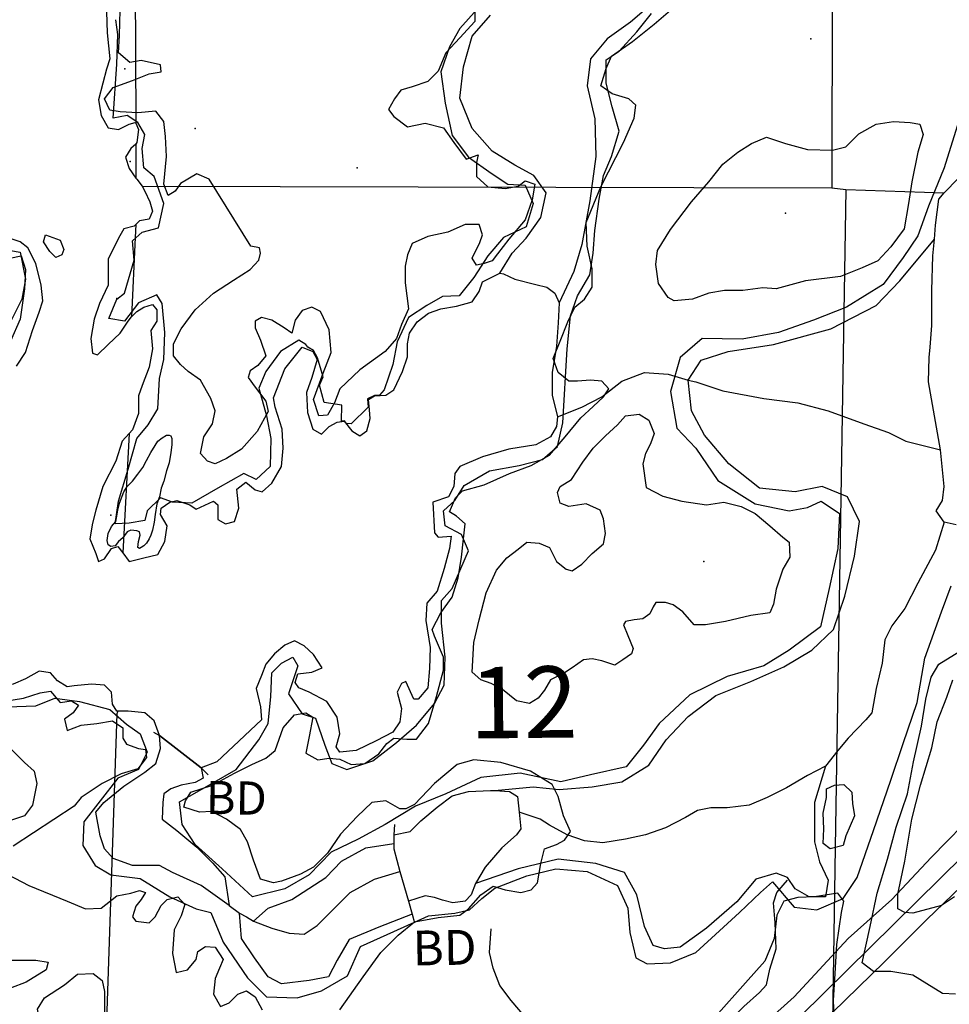
# Model space of a CAD drawing. Extents: x 499862 to 510161, y 5139048 to 5150370.
# Drawn here: x 504188 to 505256, y 5143102 to 5144232 of the extents above; entities that cross this region are included whole.
import ezdxf

# ---------------------------------------------------------------- set-up
doc = ezdxf.new("R2010")
doc.units = 0
for name, color, linetype in [('0TOWNPOINTS', 7, 'CONTINUOUS'), ('1ANNO', 7, 'CONTINUOUS'), ('BDRY_TWP', 7, 'CONTINUOUS'), ('BDRY_TWP_LOT_UNSURVEYED', 7, 'CONTINUOUS'), ('BEAVER_DAM', 7, 'CONTINUOUS'), ('CONTOUR_LAND', 7, 'CONTINUOUS'), ('MARSH', 7, 'CONTINUOUS'), ('RIVER_STREAM_SINGLE_LINE', 7, 'CONTINUOUS'), ('SHORELINE', 7, 'CONTINUOUS'), ('SPOT_HEIGHT', 7, 'CONTINUOUS'), ('TRAIL', 7, 'CONTINUOUS'), ('TRANSMISSION_LINE_CROSS_COUNTRY', 7, 'CONTINUOUS'), ('VIRTUAL_SEGMENT_LOT', 7, 'CONTINUOUS'), ('VIRTUAL_SEGMENT_TOWNSHIP', 7, 'CONTINUOUS'), ('WOODED_AREA', 7, 'CONTINUOUS')]:
    doc.layers.add(name, color=color, linetype=linetype)

msp = doc.modelspace()

# ---------------------------------------------------------------- linework, layer by layer
at = {"layer": '0TOWNPOINTS'}
for p in [(504309.1, 5144175.8), (504315.2, 5144069.3), (504299.7, 5143912.2), (504292.7, 5143663.2)]:
    msp.add_point(p, dxfattribs=at)
at = {"layer": 'BDRY_TWP', "color": 4, "linetype": 'CONTINUOUS'}
for points in [[(504320.7, 5144285.2), (504320.7, 5144272.2), (504321.7, 5144113.2)], [(504321.7, 5144089.2), (504321.7, 5144050.2)], [(504328.7, 5144041.2), (505120.7, 5144039.2)], [(505120.7, 5144039.2), (505136.7, 5144037.2)], [(505136.7, 5144037.2), (505249.7, 5144033.2)], [(504321.7, 5143997.2), (504320.7, 5143982.2), (504316.7, 5143891.2)], [(504313.7, 5143757.2), (504306.7, 5143620.2)], [(504300.7, 5143438.2), (504299.7, 5143435.2), (504267.7, 5142480.2)]]:
    msp.add_lwpolyline(points, dxfattribs=at)
at = {"layer": 'BDRY_TWP_LOT_UNSURVEYED', "color": 2}
for points in [[(505122, 5144740.1), (505120.7, 5144039.2)], [(505136.7, 5144037.2), (505125.9, 5143353.2)], [(505124.8, 5143281.7), (505110.7, 5142380.6)]]:
    msp.add_lwpolyline(points, dxfattribs=at)
at = {"layer": 'BEAVER_DAM', "color": 2, "linetype": 'CONTINUOUS'}
for points in [[(504341.7, 5143414.2), (504348.7, 5143410.2)], [(504341.7, 5143414.2), (504348.7, 5143410.2)], [(504348.7, 5143410.2), (504396.7, 5143373.2)], [(504348.7, 5143410.2), (504396.7, 5143373.2)], [(504396.7, 5143373.2), (504404.7, 5143365.2)], [(504396.7, 5143373.2), (504404.7, 5143365.2)], [(504618.7, 5143308.2), (504617.7, 5143296.2)], [(504618.7, 5143308.2), (504617.7, 5143296.2)], [(504617.7, 5143296.2), (504617.7, 5143286.2)], [(504617.7, 5143296.2), (504617.7, 5143286.2)], [(504617.7, 5143286.2), (504617.7, 5143280.2), (504624.7, 5143254.2)], [(504617.7, 5143286.2), (504617.7, 5143280.2), (504624.7, 5143254.2)], [(504624.7, 5143254.2), (504634.7, 5143220.2)], [(504624.7, 5143254.2), (504634.7, 5143220.2)], [(504634.7, 5143220.2), (504638.7, 5143205.2)], [(504634.7, 5143220.2), (504638.7, 5143205.2)], [(504638.7, 5143205.2), (504641.7, 5143195.2)], [(504638.7, 5143205.2), (504641.7, 5143195.2)]]:
    msp.add_lwpolyline(points, dxfattribs=at)
at = {"layer": 'CONTOUR_LAND', "color": 7, "linetype": 'CONTINUOUS'}
for points in [[(504710.7, 5144252.2), (504710.7, 5144230.2), (504693.7, 5144211.2), (504677.7, 5144194.2), (504668.7, 5144173.2), (504656.7, 5144161.2), (504638.7, 5144155.2), (504625.7, 5144151.2), (504618.7, 5144141.2), (504611.7, 5144129.2), (504617.7, 5144121.2), (504633.7, 5144109.2), (504653.7, 5144113.2), (504674.7, 5144108.2), (504686.7, 5144091.2), (504700.7, 5144072.2), (504714.7, 5144077.2), (504712.7, 5144068.2), (504712.7, 5144052.2), (504725.7, 5144040.2), (504745.7, 5144038.2), (504760.7, 5144041.2), (504768.7, 5144047.2), (504779.7, 5144043.2), (504776.7, 5144025.2), (504768.7, 5144002.2), (504749.7, 5143980.2), (504736.7, 5143963.2), (504730.7, 5143955.2), (504721.7, 5143952.2), (504712.7, 5143950.2), (504707.7, 5143958.2), (504716.7, 5143976.2), (504719.7, 5143985.2), (504715.7, 5143997.2), (504699.7, 5143997.2), (504679.7, 5143988.2), (504656.7, 5143983.2), (504638.7, 5143975.2), (504633.7, 5143962.2), (504630.7, 5143949.2), (504630.7, 5143930.2), (504634.7, 5143900.2), (504626.7, 5143882.2), (504620.7, 5143866.2), (504607.7, 5143851.2), (504578.7, 5143830.2), (504555.7, 5143808.2), (504549.7, 5143792.2), (504541.7, 5143778.2), (504531.7, 5143777.2), (504525.7, 5143796.2), (504536.7, 5143826.2), (504545.7, 5143850.2), (504543.7, 5143876.2), (504533.7, 5143897.2), (504523.7, 5143902.2), (504512.7, 5143898.2), (504504.7, 5143887.2), (504500.7, 5143872.2), (504491.7, 5143878.2), (504477.7, 5143887.2), (504465.7, 5143890.2), (504458.7, 5143886.2), (504458.7, 5143878.2), (504464.7, 5143864.2), (504470.7, 5143846.2), (504461.7, 5143835.2), (504452.7, 5143829.2), (504450.7, 5143821.2), (504458.7, 5143810.2), (504470.7, 5143794.2), (504473.7, 5143782.2), (504460.7, 5143759.2), (504442.7, 5143739.2), (504425.7, 5143728.2), (504412.7, 5143722.2), (504403.7, 5143725.2), (504395.7, 5143734.2), (504399.7, 5143753.2), (504409.7, 5143768.2), (504412.7, 5143783.2), (504407.7, 5143797.2), (504395.7, 5143818.2), (504381.7, 5143828.2), (504372.7, 5143836.2), (504364.7, 5143846.2), (504364.7, 5143860.2), (504373.7, 5143877.2), (504389.7, 5143899.2), (504410.7, 5143918.2), (504433.7, 5143933.2), (504452.7, 5143945.2), (504462.7, 5143956.2), (504464.7, 5143964.2), (504463.7, 5143970.2), (504453.7, 5143972.2), (504405.7, 5144049.2), (504391.7, 5144055.2), (504372.7, 5144044.2), (504366.7, 5144035.2), (504358.7, 5144030.2), (504353.7, 5144043.2), (504356.7, 5144075.2), (504355.7, 5144098.2), (504353.7, 5144115.2), (504344.7, 5144127.2), (504323.7, 5144125.2), (504303.7, 5144126.2), (504291.7, 5144128.2), (504285.7, 5144141.2), (504295.7, 5144154.2), (504317.7, 5144162.2), (504336.7, 5144170.2), (504350.7, 5144172.2), (504349.7, 5144180.2), (504327.7, 5144185.2), (504314.7, 5144183.2), (504301.7, 5144194.2), (504302.7, 5144214.2), (504303.7, 5144243.2)], [(504555.7, 5143095.2), (504582.7, 5143133.2), (504602.7, 5143161.2), (504622.7, 5143181.2), (504641.7, 5143196.2), (504668.7, 5143201.2), (504693.7, 5143204.2), (504703.7, 5143211.2), (504717.7, 5143227.2), (504731.7, 5143237.2), (504745.7, 5143233.2), (504763.7, 5143230.2), (504775.7, 5143233.2), (504782.7, 5143241.2), (504786.7, 5143263.2), (504790.7, 5143280.2), (504804.7, 5143285.2), (504813.7, 5143290.2), (504820.7, 5143300.2), (504812.7, 5143318.2), (504806.7, 5143340.2), (504799.7, 5143354.2), (504774.7, 5143369.2), (504740.7, 5143379.2), (504709.7, 5143382.2), (504690.7, 5143377.2), (504664.7, 5143355.2), (504641.7, 5143331.2), (504631.7, 5143326.2), (504624.7, 5143326.2), (504608.7, 5143335.2), (504592.7, 5143333.2), (504575.7, 5143317.2), (504556.7, 5143297.2), (504541.7, 5143275.2), (504525.7, 5143259.2), (504510.7, 5143251.2), (504488.7, 5143243.2), (504479.7, 5143241.2), (504464.7, 5143245.2), (504456.7, 5143267.2), (504449.7, 5143288.2), (504441.7, 5143302.2), (504425.7, 5143314.2), (504408.7, 5143323.2), (504394.7, 5143322.2), (504376.7, 5143328.2), (504378.7, 5143335.2), (504384.7, 5143345.2), (504409.7, 5143353.2), (504434.7, 5143367.2), (504454.7, 5143377.2), (504470.7, 5143384.2), (504481.7, 5143393.2), (504490.7, 5143419.2), (504503.7, 5143434.2), (504516.7, 5143436.2), (504524.7, 5143431.2), (504520.7, 5143409.2), (504516.7, 5143390.2), (504530.7, 5143382.2), (504543.7, 5143384.2), (504555.7, 5143383.2), (504568.7, 5143377.2), (504584.7, 5143378.2), (504600.7, 5143389.2), (504609.7, 5143401.2), (504617.7, 5143407.2), (504632.7, 5143406.2), (504643.7, 5143406.2), (504657.7, 5143424.2), (504666.7, 5143455.2), (504674.7, 5143485.2), (504674.7, 5143500.2), (504664.7, 5143524.2), (504661.7, 5143532.2), (504671.7, 5143551.2), (504684.7, 5143569.2), (504691.7, 5143591.2), (504695.7, 5143615.2), (504697.7, 5143636.2), (504699.7, 5143653.2), (504689.7, 5143662.2), (504681.7, 5143667.2), (504688.7, 5143683.2), (504696.7, 5143691.2), (504721.7, 5143698.2), (504750.7, 5143711.2), (504775.7, 5143720.2), (504796.7, 5143732.2), (504814.7, 5143753.2), (504832.7, 5143775.2), (504846.7, 5143788.2), (504858.7, 5143799.2), (504864.7, 5143808.2), (504856.7, 5143817.2), (504843.7, 5143818.2), (504828.7, 5143817.2), (504818.7, 5143817.2), (504806.7, 5143827.2), (504800.7, 5143843.2), (504808.7, 5143863.2), (504817.7, 5143885.2), (504825.7, 5143902.2), (504836.7, 5143911.2), (504845.7, 5143925.2), (504845.7, 5143946.2), (504839.7, 5143972.2), (504838.7, 5143999.2), (504855.7, 5144040.2), (504881.7, 5144091.2), (504893.7, 5144119.2), (504895.7, 5144134.2), (504887.7, 5144141.2), (504868.7, 5144147.2), (504855.7, 5144156.2), (504861.7, 5144176.2), (504867.7, 5144190.2), (504891.7, 5144207.2), (504916.7, 5144227.2), (504935.7, 5144243.2)], [(504939.7, 5143909.2), (504932.7, 5143913.2), (504921.7, 5143929.2), (504918.7, 5143951.2), (504920.7, 5143967.2), (504935.7, 5143991.2), (504959.7, 5144023.2), (504979.7, 5144046.2), (504995.7, 5144066.2), (505012.7, 5144080.2), (505028.7, 5144090.2), (505045.7, 5144097.2), (505067.7, 5144090.2), (505092.7, 5144083.2), (505121.7, 5144082.2), (505136.7, 5144086.2), (505151.7, 5144101.2), (505171.7, 5144112.2), (505191.7, 5144115.2), (505210.7, 5144114.2), (505221.7, 5144112.2), (505225.7, 5144100.2), (505219.7, 5144080.2), (505212.7, 5144046.2), (505208.7, 5144021.2), (505203.7, 5143992.2), (505188.7, 5143971.2), (505173.7, 5143955.2), (505155.7, 5143947.2), (505130.7, 5143937.2), (505090.7, 5143932.2), (505056.7, 5143923.2), (505041.7, 5143924.2), (505018.7, 5143921.2), (504997.7, 5143921.2), (504979.7, 5143918.2), (504960.7, 5143911.2), (504939.7, 5143909.2)], [(504177.7, 5143967.2), (504188.7, 5143965.2), (504194.7, 5143934.2), (504190.7, 5143911.2), (504177.7, 5143885.2)], [(504773.7, 5143447.2), (504758.7, 5143450.2), (504742.7, 5143463.2), (504729.7, 5143470.2), (504717.7, 5143474.2), (504707.7, 5143483.2), (504709.7, 5143517.2), (504715.7, 5143543.2), (504723.7, 5143574.2), (504735.7, 5143600.2), (504747.7, 5143614.2), (504760.7, 5143624.2), (504770.7, 5143632.2), (504784.7, 5143631.2), (504796.7, 5143626.2), (504804.7, 5143610.2), (504815.7, 5143601.2), (504822.7, 5143599.2), (504833.7, 5143607.2), (504845.7, 5143619.2), (504858.7, 5143630.2), (504860.7, 5143642.2), (504858.7, 5143659.2), (504854.7, 5143669.2), (504838.7, 5143676.2), (504818.7, 5143673.2), (504808.7, 5143677.2), (504805.7, 5143689.2), (504808.7, 5143696.2), (504821.7, 5143704.2), (504834.7, 5143724.2), (504846.7, 5143740.2), (504860.7, 5143754.2), (504874.7, 5143767.2), (504883.7, 5143777.2), (504899.7, 5143779.2), (504910.7, 5143772.2), (504916.7, 5143757.2), (504912.7, 5143745.2), (504906.7, 5143734.2), (504903.7, 5143722.2), (504907.7, 5143695.2), (504926.7, 5143685.2), (504948.7, 5143679.2), (504976.7, 5143675.2), (504996.7, 5143678.2), (505016.7, 5143673.2), (505032.7, 5143665.2), (505049.7, 5143651.2), (505064.7, 5143638.2), (505071.7, 5143632.2), (505072.7, 5143615.2), (505064.7, 5143601.2), (505056.7, 5143578.2), (505053.7, 5143561.2), (505049.7, 5143551.2), (505027.7, 5143548.2), (504998.7, 5143541.2), (504975.7, 5143537.2), (504962.7, 5143537.2), (504949.7, 5143552.2), (504938.7, 5143560.2), (504929.7, 5143563.2), (504918.7, 5143563.2), (504915.7, 5143558.2), (504911.7, 5143550.2), (504903.7, 5143544.2), (504893.7, 5143543.2), (504883.7, 5143541.2), (504881.7, 5143537.2), (504886.7, 5143525.2), (504892.7, 5143510.2), (504890.7, 5143504.2), (504880.7, 5143497.2), (504871.7, 5143491.2), (504856.7, 5143496.2), (504845.7, 5143498.2), (504835.7, 5143497.2), (504822.7, 5143488.2), (504813.7, 5143482.2), (504797.7, 5143474.2), (504790.7, 5143462.2), (504783.7, 5143453.2), (504773.7, 5143447.2)], [(504325.7, 5143625.2), (504323.7, 5143626.2), (504324.7, 5143633.2), (504326.7, 5143640.2), (504325.7, 5143644.2), (504322.7, 5143645.2), (504315.7, 5143646.2), (504311.7, 5143644.2), (504306.7, 5143637.2), (504301.7, 5143633.2), (504297.7, 5143628.2), (504292.7, 5143627.2), (504289.7, 5143629.2), (504288.7, 5143634.2), (504289.7, 5143642.2), (504293.7, 5143650.2), (504298.7, 5143656.2), (504299.7, 5143662.2), (504300.7, 5143669.2), (504302.7, 5143677.2), (504307.7, 5143690.2), (504311.7, 5143696.2), (504317.7, 5143702.2), (504323.7, 5143710.2), (504329.7, 5143718.2), (504333.7, 5143726.2), (504338.7, 5143735.2), (504343.7, 5143743.2), (504346.7, 5143748.2), (504351.7, 5143752.2), (504356.7, 5143755.2), (504359.7, 5143755.2), (504361.7, 5143754.2), (504362.7, 5143751.2), (504362.7, 5143744.2), (504361.7, 5143735.2), (504359.7, 5143723.2), (504356.7, 5143714.2), (504353.7, 5143702.2), (504350.7, 5143694.2), (504348.7, 5143684.2), (504345.7, 5143676.2), (504343.7, 5143664.2), (504342.7, 5143655.2), (504340.7, 5143646.2), (504338.7, 5143640.2), (504336.7, 5143636.2), (504333.7, 5143631.2), (504330.7, 5143628.2), (504327.7, 5143626.2), (504325.7, 5143625.2)], [(505262.7, 5143113.2), (505247.7, 5143114.2), (505229.7, 5143125.2), (505213.7, 5143135.2), (505188.7, 5143139.2), (505168.7, 5143139.2), (505155.7, 5143149.2), (505164.7, 5143191.2), (505172.7, 5143229.2), (505184.7, 5143268.2), (505194.7, 5143305.2), (505207.7, 5143343.2), (505214.7, 5143380.2), (505223.7, 5143421.2), (505228.7, 5143452.2), (505234.7, 5143477.2), (505243.7, 5143492.2), (505266.7, 5143506.2)], [(505261.7, 5143225.2), (505246.7, 5143215.2), (505213.7, 5143206.2), (505204.7, 5143207.2), (505196.7, 5143211.2), (505196.7, 5143228.2), (505204.7, 5143266.2), (505212.7, 5143314.2), (505222.7, 5143353.2), (505235.7, 5143396.2), (505241.7, 5143426.2), (505252.7, 5143454.2), (505259.7, 5143474.2)], [(504168.7, 5143449.2), (504192.7, 5143453.2), (504211.7, 5143459.2), (504223.7, 5143461.2), (504234.7, 5143448.2), (504247.7, 5143450.2), (504255.7, 5143445.2), (504249.7, 5143436.2), (504239.7, 5143429.2), (504242.7, 5143416.2), (504258.7, 5143422.2), (504276.7, 5143424.2), (504294.7, 5143427.2), (504306.7, 5143419.2), (504306.7, 5143407.2), (504310.7, 5143400.2), (504324.7, 5143395.2), (504332.7, 5143394.2), (504333.7, 5143385.2), (504323.7, 5143372.2), (504304.7, 5143366.2), (504282.7, 5143355.2), (504258.7, 5143339.2), (504250.7, 5143329.2), (504180.7, 5143283.2)], [(504177.7, 5143395.2), (504193.7, 5143379.2), (504204.7, 5143369.2), (504207.7, 5143355.2), (504202.7, 5143330.2), (504193.7, 5143318.2), (504169.7, 5143310.2)], [(504165.7, 5143255.2), (504198.7, 5143238.2), (504242.7, 5143220.2), (504263.7, 5143211.2), (504281.7, 5143212.2), (504299.7, 5143226.2), (504315.7, 5143229.2), (504325.7, 5143232.2), (504332.7, 5143230.2), (504327.7, 5143222.2), (504321.7, 5143214.2), (504317.7, 5143202.2), (504321.7, 5143197.2), (504336.7, 5143195.2), (504343.7, 5143202.2), (504350.7, 5143215.2), (504357.7, 5143222.2), (504369.7, 5143225.2), (504377.7, 5143216.2), (504373.7, 5143203.2), (504365.7, 5143187.2), (504363.7, 5143160.2), (504367.7, 5143138.2), (504380.7, 5143141.2), (504390.7, 5143153.2), (504392.7, 5143162.2), (504401.7, 5143168.2), (504412.7, 5143167.2), (504421.7, 5143153.2), (504417.7, 5143143.2), (504412.7, 5143131.2), (504410.7, 5143113.2), (504418.7, 5143099.2), (504428.7, 5143103.2), (504438.7, 5143113.2), (504448.7, 5143117.2), (504458.7, 5143110.2), (504466.7, 5143095.2)], [(505123.7, 5143079.2), (505122.7, 5143106.2), (505124.7, 5143137.2), (505126.7, 5143170.2), (505131.7, 5143207.2), (505134.7, 5143220.2), (505127.7, 5143229.2), (505100.7, 5143225.2), (505081.7, 5143224.2), (505065.7, 5143220.2), (505057.7, 5143204.2), (505054.7, 5143177.2), (505043.7, 5143151.2), (505021.7, 5143126.2), (504987.7, 5143088.2)], [(504159.7, 5143116.2), (504140.7, 5143116.2), (504134.7, 5143134.2), (504139.7, 5143143.2), (504136.7, 5143162.2), (504133.7, 5143172.2), (504140.7, 5143180.2), (504155.7, 5143177.2), (504162.7, 5143160.2), (504179.7, 5143152.2), (504206.7, 5143152.2), (504220.7, 5143150.2), (504218.7, 5143141.2), (504195.7, 5143127.2), (504177.7, 5143120.2), (504159.7, 5143116.2)], [(504234.7, 5143076.2), (504219.7, 5143077.2), (504210.7, 5143086.2), (504208.7, 5143096.2), (504216.7, 5143109.2), (504239.7, 5143124.2), (504254.7, 5143136.2), (504272.7, 5143137.2), (504282.7, 5143129.2), (504285.7, 5143116.2), (504285.7, 5143101.2), (504285.7, 5143088.2), (504271.7, 5143079.2), (504250.7, 5143077.2), (504234.7, 5143076.2)]]:
    msp.add_lwpolyline(points, dxfattribs=at)
at = {"layer": 'MARSH', "color": 3}
for points in [[(504918.7, 5144254.2), (504889.7, 5144229.2), (504862.7, 5144210.2), (504843.7, 5144187.2), (504839.7, 5144156.2), (504848.7, 5144118.2), (504849.7, 5144075.2), (504842.7, 5144024.2), (504833.7, 5143974.2), (504824.7, 5143943.2), (504807.7, 5143907.2)], [(504739.7, 5143941.2), (504753.7, 5143964.2), (504769.7, 5143981.2), (504786.7, 5144005.2), (504792.7, 5144033.2), (504778.7, 5144053.2), (504756.7, 5144065.2), (504730.7, 5144081.2), (504707.7, 5144107.2), (504693.7, 5144142.2), (504697.7, 5144178.2), (504707.7, 5144213.2), (504728.7, 5144237.2)], [(504955.7, 5143818.2), (504970.7, 5143841.2), (505001.7, 5143851.2), (505053.7, 5143859.2), (505119.7, 5143877.2), (505171.7, 5143904.2), (505198.7, 5143932.2), (505238.7, 5143980.2)], [(504733.7, 5143347.2), (504777.7, 5143351.2), (504807.7, 5143348.2), (504845.7, 5143351.2), (504879.7, 5143357.2), (504910.7, 5143376.2), (504930.7, 5143405.2), (504955.7, 5143432.2), (504987.7, 5143456.2), (505027.7, 5143472.2), (505065.7, 5143489.2), (505097.7, 5143508.2), (505122.7, 5143532.2), (505135.7, 5143570.2), (505146.7, 5143616.2), (505152.7, 5143656.2), (505138.7, 5143684.2), (505109.7, 5143696.2), (505078.7, 5143690.2), (505037.7, 5143694.2), (505002.7, 5143722.2), (504974.7, 5143755.2), (504959.7, 5143783.2), (504955.7, 5143818.2)], [(505113.7, 5143375.2), (505100.7, 5143333.2), (505100.7, 5143288.2), (505106.7, 5143265.2), (505116.7, 5143244.2), (505113.7, 5143225.2), (505094.7, 5143225.2), (505078.7, 5143234.2), (505069.7, 5143247.2), (505056.7, 5143252.2), (505033.7, 5143245.2), (505011.7, 5143219.2), (504976.7, 5143189.2), (504946.7, 5143167.2), (504928.7, 5143165.2), (504915.7, 5143169.2), (504905.7, 5143191.2), (504896.7, 5143227.2), (504882.7, 5143253.2), (504849.7, 5143263.2), (504806.7, 5143268.2), (504760.7, 5143257.2), (504711.7, 5143240.2)], [(504456.7, 5143197.2), (504473.7, 5143212.2), (504500.7, 5143222.2), (504539.7, 5143247.2), (504557.7, 5143266.2), (504585.7, 5143281.2), (504617.7, 5143286.2)], [(504638.7, 5143205.2), (504600.7, 5143190.2), (504566.7, 5143176.2), (504552.7, 5143152.2), (504542.7, 5143133.2), (504520.7, 5143129.2), (504488.7, 5143125.2), (504473.7, 5143133.2), (504457.7, 5143155.2), (504442.7, 5143177.2), (504440.7, 5143206.2)]]:
    msp.add_lwpolyline(points, dxfattribs=at)
at = {"layer": 'RIVER_STREAM_SINGLE_LINE', "color": 5, "linetype": 'CONTINUOUS'}
for points in [[(504805.7, 5143776.2), (504833.7, 5143787.2), (504856.7, 5143799.2), (504879.7, 5143817.2), (504905.7, 5143827.2), (504932.7, 5143825.2), (504955.7, 5143818.2)], [(504805.7, 5143776.2), (504833.7, 5143787.2), (504856.7, 5143799.2), (504879.7, 5143817.2), (504905.7, 5143827.2), (504932.7, 5143825.2), (504955.7, 5143818.2)], [(504955.7, 5143818.2), (504964.7, 5143816.2), (504995.7, 5143806.2), (505042.7, 5143797.2), (505081.7, 5143792.2), (505116.7, 5143783.2), (505157.7, 5143768.2), (505185.7, 5143758.2), (505205.7, 5143748.2), (505225.7, 5143743.2), (505245.7, 5143738.2)], [(504955.7, 5143818.2), (504964.7, 5143816.2), (504995.7, 5143806.2), (505042.7, 5143797.2), (505081.7, 5143792.2), (505116.7, 5143783.2), (505157.7, 5143768.2), (505185.7, 5143758.2), (505205.7, 5143748.2), (505225.7, 5143743.2), (505245.7, 5143738.2)], [(505249.7, 5143655.2), (505239.7, 5143623.2), (505219.7, 5143585.2), (505204.7, 5143556.2), (505189.7, 5143536.2), (505181.7, 5143520.2), (505178.7, 5143493.2), (505171.7, 5143464.2), (505166.7, 5143436.2), (505159.7, 5143428.2), (505139.7, 5143407.2), (505127.7, 5143393.2), (505113.7, 5143375.2)], [(505249.7, 5143655.2), (505239.7, 5143623.2), (505219.7, 5143585.2), (505204.7, 5143556.2), (505189.7, 5143536.2), (505181.7, 5143520.2), (505178.7, 5143493.2), (505171.7, 5143464.2), (505166.7, 5143436.2), (505159.7, 5143428.2), (505139.7, 5143407.2), (505127.7, 5143393.2), (505113.7, 5143375.2)], [(505113.7, 5143375.2), (505092.7, 5143364.2), (505068.7, 5143350.2), (505046.7, 5143339.2), (505025.7, 5143330.2), (505000.7, 5143327.2), (504981.7, 5143327.2), (504966.7, 5143324.2), (504952.7, 5143316.2), (504929.7, 5143304.2), (504906.7, 5143296.2), (504883.7, 5143291.2), (504857.7, 5143287.2), (504836.7, 5143289.2), (504816.7, 5143296.2), (504796.7, 5143307.2), (504785.7, 5143314.2), (504761.7, 5143322.2)], [(505113.7, 5143375.2), (505092.7, 5143364.2), (505068.7, 5143350.2), (505046.7, 5143339.2), (505025.7, 5143330.2), (505000.7, 5143327.2), (504981.7, 5143327.2), (504966.7, 5143324.2), (504952.7, 5143316.2), (504929.7, 5143304.2), (504906.7, 5143296.2), (504883.7, 5143291.2), (504857.7, 5143287.2), (504836.7, 5143289.2), (504816.7, 5143296.2), (504796.7, 5143307.2), (504785.7, 5143314.2), (504761.7, 5143322.2)], [(504456.7, 5143197.2), (504477.7, 5143189.2), (504497.7, 5143183.2), (504514.7, 5143182.2), (504529.7, 5143192.2), (504547.7, 5143210.2), (504567.7, 5143230.2), (504595.7, 5143245.2), (504624.7, 5143254.2)], [(504456.7, 5143197.2), (504477.7, 5143189.2), (504497.7, 5143183.2), (504514.7, 5143182.2), (504529.7, 5143192.2), (504547.7, 5143210.2), (504567.7, 5143230.2), (504595.7, 5143245.2), (504624.7, 5143254.2)], [(504428.7, 5143215.2), (504440.7, 5143206.2)], [(504428.7, 5143215.2), (504440.7, 5143206.2)], [(504440.7, 5143206.2), (504448.7, 5143202.2), (504456.7, 5143197.2)], [(504440.7, 5143206.2), (504448.7, 5143202.2), (504456.7, 5143197.2)]]:
    msp.add_lwpolyline(points, dxfattribs=at)
at = {"layer": 'SHORELINE', "color": 5, "linetype": 'CONTINUOUS'}
for points in [[(504287.7, 5144241.2), (504288.7, 5144217.2), (504291.7, 5144187.2), (504287.7, 5144175.2), (504283.7, 5144159.2), (504278.7, 5144140.2), (504281.7, 5144122.2), (504289.7, 5144108.2), (504301.7, 5144106.2), (504313.7, 5144112.2), (504320.7, 5144114.2), (504321.7, 5144113.2), (504324.7, 5144106.2), (504322.7, 5144091.2), (504321.7, 5144089.2), (504315.7, 5144084.2), (504309.7, 5144074.2), (504313.7, 5144061.2), (504321.7, 5144050.2), (504322.7, 5144049.2), (504328.7, 5144041.2), (504331.7, 5144035.2), (504337.7, 5144023.2), (504340.7, 5144012.2), (504336.7, 5144003.2), (504325.7, 5144001.2), (504321.7, 5143997.2), (504319.7, 5143995.2), (504307.7, 5143992.2), (504301.7, 5143981.2), (504289.7, 5143957.2), (504289.7, 5143927.2), (504279.7, 5143906.2), (504273.7, 5143888.2), (504269.7, 5143866.2), (504271.7, 5143849.2), (504277.7, 5143847.2), (504289.7, 5143859.2), (504303.7, 5143872.2), (504312.7, 5143886.2), (504316.7, 5143891.2), (504322.7, 5143897.2), (504330.7, 5143902.2), (504340.7, 5143905.2), (504345.7, 5143899.2), (504345.7, 5143886.2), (504338.7, 5143875.2), (504340.7, 5143854.2), (504336.7, 5143833.2), (504328.7, 5143812.2), (504324.7, 5143800.2), (504324.7, 5143780.2), (504317.7, 5143761.2), (504313.7, 5143757.2), (504305.7, 5143748.2), (504298.7, 5143725.2), (504283.7, 5143696.2), (504275.7, 5143669.2), (504271.7, 5143654.2), (504268.7, 5143636.2), (504275.7, 5143619.2), (504278.7, 5143610.2), (504285.7, 5143613.2), (504293.7, 5143625.2), (504300.7, 5143627.2), (504306.7, 5143620.2), (504313.7, 5143610.2), (504330.7, 5143614.2), (504346.7, 5143618.2), (504354.7, 5143633.2), (504357.7, 5143651.2), (504349.7, 5143664.2), (504350.7, 5143671.2), (504360.7, 5143678.2), (504368.7, 5143680.2), (504383.7, 5143675.2), (504390.7, 5143670.2), (504410.7, 5143679.2), (504415.7, 5143675.2), (504415.7, 5143658.2), (504424.7, 5143653.2), (504434.7, 5143656.2), (504439.7, 5143671.2), (504437.7, 5143693.2), (504447.7, 5143701.2), (504458.7, 5143692.2), (504466.7, 5143690.2), (504477.7, 5143700.2), (504488.7, 5143719.2), (504490.7, 5143740.2), (504489.7, 5143762.2), (504481.7, 5143787.2), (504479.7, 5143798.2), (504492.7, 5143831.2), (504512.7, 5143856.2), (504524.7, 5143851.2), (504529.7, 5143842.2), (504523.7, 5143821.2), (504517.7, 5143804.2), (504518.7, 5143781.2), (504524.7, 5143762.2), (504534.7, 5143756.2), (504543.7, 5143765.2), (504552.7, 5143770.2), (504560.7, 5143771.2), (504569.7, 5143760.2), (504578.7, 5143754.2), (504586.7, 5143760.2), (504590.7, 5143774.2), (504589.7, 5143784.2), (504588.7, 5143796.2), (504595.7, 5143800.2), (504608.7, 5143801.2), (504617.7, 5143807.2), (504627.7, 5143828.2), (504633.7, 5143845.2), (504633.7, 5143860.2), (504635.7, 5143872.2), (504644.7, 5143885.2), (504657.7, 5143895.2), (504671.7, 5143900.2), (504689.7, 5143903.2), (504707.7, 5143908.2), (504715.7, 5143920.2), (504719.7, 5143931.2), (504729.7, 5143936.2), (504739.7, 5143941.2)], [(505238.7, 5143980.2), (505239.7, 5143996.2), (505243.7, 5144026.2), (505249.7, 5144033.2), (505253.7, 5144037.2), (505270.7, 5144055.2), (505275.7, 5144065.2), (505282.7, 5144093.2), (505288.7, 5144124.2), (505297.7, 5144147.2), (505303.7, 5144167.2), (505313.7, 5144189.2), (505324.7, 5144200.2), (505338.7, 5144209.2)], [(504184.7, 5143834.2), (504194.7, 5143850.2), (504202.7, 5143875.2), (504210.7, 5143896.2), (504214.7, 5143909.2), (504212.7, 5143927.2), (504206.7, 5143952.2), (504197.7, 5143970.2), (504188.7, 5143977.2), (504179.7, 5143980.2)], [(504229.7, 5143959.2), (504222.7, 5143966.2), (504215.7, 5143977.2), (504217.7, 5143985.2), (504234.7, 5143979.2), (504238.7, 5143968.2), (504236.7, 5143962.2), (504229.7, 5143959.2)], [(505245.7, 5143738.2), (505231.7, 5143816.2), (505232.7, 5143844.2), (505233.7, 5143856.2), (505235.7, 5143881.2), (505235.7, 5143921.2), (505236.7, 5143961.2), (505238.7, 5143980.2)], [(504739.7, 5143941.2), (504743.7, 5143940.2), (504756.7, 5143934.2), (504780.7, 5143928.2), (504793.7, 5143925.2), (504802.7, 5143918.2), (504807.7, 5143907.2)], [(504807.7, 5143907.2), (504806.7, 5143884.2), (504804.7, 5143857.2), (504799.7, 5143827.2), (504799.7, 5143801.2), (504805.7, 5143776.2)], [(504805.7, 5143776.2), (504804.7, 5143765.2), (504797.7, 5143753.2), (504780.7, 5143744.2), (504749.7, 5143739.2), (504719.7, 5143730.2), (504693.7, 5143719.2), (504687.7, 5143711.2), (504686.7, 5143696.2), (504680.7, 5143684.2), (504662.7, 5143678.2), (504664.7, 5143643.2), (504668.7, 5143638.2), (504683.7, 5143639.2), (504681.7, 5143625.2), (504675.7, 5143602.2), (504667.7, 5143576.2), (504655.7, 5143562.2), (504654.7, 5143542.2), (504659.7, 5143511.2), (504658.7, 5143487.2), (504656.7, 5143465.2), (504645.7, 5143452.2), (504640.7, 5143452.2), (504631.7, 5143472.2), (504626.7, 5143470.2), (504621.7, 5143460.2), (504626.7, 5143441.2), (504624.7, 5143426.2), (504616.7, 5143414.2), (504597.7, 5143404.2), (504574.7, 5143393.2), (504555.7, 5143391.2), (504551.7, 5143397.2), (504555.7, 5143412.2), (504552.7, 5143431.2), (504540.7, 5143449.2), (504520.7, 5143460.2), (504508.7, 5143465.2), (504504.7, 5143471.2), (504507.7, 5143481.2), (504523.7, 5143483.2), (504535.7, 5143488.2), (504525.7, 5143503.2), (504514.7, 5143513.2), (504503.7, 5143519.2), (504492.7, 5143514.2), (504480.7, 5143504.2), (504470.7, 5143492.2), (504465.7, 5143479.2), (504459.7, 5143464.2), (504464.7, 5143443.2), (504465.7, 5143428.2), (504433.7, 5143398.2), (504414.7, 5143380.2), (504396.7, 5143373.2)], [(505249.7, 5143655.2), (505240.7, 5143668.2), (505247.7, 5143680.2), (505249.7, 5143696.2), (505245.7, 5143738.2)], [(505263.7, 5143652.2), (505249.7, 5143655.2)], [(504348.7, 5143410.2), (504342.7, 5143427.2), (504331.7, 5143436.2), (504312.7, 5143438.2), (504300.7, 5143438.2), (504299.7, 5143438.2), (504294.7, 5143446.2), (504293.7, 5143460.2), (504285.7, 5143468.2), (504270.7, 5143469.2), (504250.7, 5143467.2), (504242.7, 5143466.2), (504231.7, 5143473.2), (504223.7, 5143482.2), (504210.7, 5143484.2), (504194.7, 5143475.2), (504180.7, 5143469.2), (504171.7, 5143468.2), (504166.7, 5143473.2), (504157.7, 5143481.2), (504135.7, 5143485.2), (504101.7, 5143486.2), (504081.7, 5143485.2), (504066.7, 5143487.2)], [(504428.7, 5143215.2), (504396.7, 5143238.2), (504363.7, 5143253.2), (504348.7, 5143261.2), (504317.7, 5143261.2), (504295.7, 5143269.2), (504285.7, 5143280.2), (504280.7, 5143295.2), (504275.7, 5143322.2), (504284.7, 5143333.2), (504307.7, 5143352.2), (504331.7, 5143368.2), (504344.7, 5143378.2), (504349.7, 5143395.2), (504348.7, 5143410.2)], [(504396.7, 5143373.2), (504398.7, 5143361.2), (504389.7, 5143356.2), (504373.7, 5143353.2), (504361.7, 5143349.2), (504353.7, 5143343.2), (504352.7, 5143333.2), (504351.7, 5143314.2), (504368.7, 5143301.2), (504391.7, 5143282.2), (504409.7, 5143264.2), (504423.7, 5143248.2), (504428.7, 5143215.2)], [(504617.7, 5143296.2), (504636.7, 5143300.2), (504648.7, 5143312.2), (504667.7, 5143328.2), (504684.7, 5143341.2), (504703.7, 5143346.2), (504728.7, 5143347.2), (504733.7, 5143347.2)], [(504733.7, 5143347.2), (504750.7, 5143346.2), (504759.7, 5143340.2), (504761.7, 5143322.2)], [(505118.7, 5143280.2), (505110.7, 5143286.2), (505111.7, 5143303.2), (505110.7, 5143321.2), (505114.7, 5143339.2), (505114.7, 5143349.2), (505123.7, 5143353.2), (505134.7, 5143354.2), (505143.7, 5143345.2), (505144.7, 5143332.2), (505146.7, 5143318.2), (505136.7, 5143295.2), (505133.7, 5143284.2), (505118.7, 5143280.2)], [(504761.7, 5143322.2), (504763.7, 5143303.2), (504758.7, 5143296.2), (504741.7, 5143281.2), (504722.7, 5143259.2), (504711.7, 5143240.2)], [(504711.7, 5143240.2), (504706.7, 5143227.2), (504699.7, 5143220.2), (504685.7, 5143218.2), (504673.7, 5143221.2), (504664.7, 5143224.2), (504653.7, 5143226.2), (504634.7, 5143220.2)]]:
    msp.add_lwpolyline(points, dxfattribs=at)
at = {"layer": 'SPOT_HEIGHT'}
for p in [(505096.7, 5144210.2, 276), (504389.7, 5144107.2, 279), (504575.7, 5144062.2, 278), (505067.7, 5144010.2, 289), (504973.7, 5143610.2, 284)]:
    msp.add_point(p, dxfattribs=at)
at = {"layer": 'TRAIL', "color": 2}
for points in [[(504919.7, 5142924.2), (504928.7, 5142931.2), (504937.7, 5142939.2), (504946.7, 5142954.2), (504953.7, 5142976.2), (504961.7, 5142999.2), (504970.7, 5143019.2), (504974.7, 5143039.2), (504981.7, 5143055.2), (504991.7, 5143070.2), (505006.7, 5143086.2), (505019.7, 5143099.2), (505037.7, 5143115.2), (505045.7, 5143124.2), (505049.7, 5143142.2), (505056.7, 5143165.2), (505055.7, 5143195.2), (505053.7, 5143218.2), (505057.7, 5143230.2), (505069.7, 5143244.2)], [(504817.7, 5142876.2), (504815.7, 5142904.2), (504817.7, 5142926.2), (504814.7, 5142963.2), (504809.7, 5142993.2), (504805.7, 5143017.2), (504795.7, 5143046.2), (504782.7, 5143067.2), (504767.7, 5143088.2), (504752.7, 5143106.2), (504739.7, 5143123.2), (504731.7, 5143143.2), (504727.7, 5143161.2), (504729.7, 5143188.2)]]:
    msp.add_lwpolyline(points, dxfattribs=at)
at = {"layer": 'TRANSMISSION_LINE_CROSS_COUNTRY', "color": 7}
msp.add_lwpolyline([(504950.7, 5142956.2), (506396.7, 5144381.2), (506516.7, 5144538.2), (507481.6, 5146023.2)], dxfattribs=at)
at = {"layer": 'VIRTUAL_SEGMENT_LOT', "color": 14, "linetype": 'CONTINUOUS'}
msp.add_lwpolyline([(505125.9, 5143353.2), (505124.8, 5143281.7)], dxfattribs=at)
at = {"layer": 'VIRTUAL_SEGMENT_TOWNSHIP', "color": 14, "linetype": 'CONTINUOUS'}
for points in [[(504320.7, 5144285.2), (504311.7, 5144275.2), (504299.7, 5144267.2), (504287.7, 5144253.2), (504287.7, 5144241.2), (504288.7, 5144217.2), (504291.7, 5144187.2), (504287.7, 5144175.2), (504283.7, 5144159.2), (504278.7, 5144140.2), (504281.7, 5144122.2), (504289.7, 5144108.2), (504301.7, 5144106.2), (504313.7, 5144112.2), (504320.7, 5144114.2), (504321.7, 5144113.2)], [(505249.7, 5144033.2), (505253.7, 5144037.2), (505270.7, 5144055.2), (505275.7, 5144065.2), (505282.7, 5144093.2), (505288.7, 5144124.2), (505297.7, 5144147.2), (505303.7, 5144167.2), (505313.7, 5144189.2), (505324.7, 5144200.2), (505338.7, 5144209.2), (505363.7, 5144216.2), (505390.7, 5144219.2), (505420.7, 5144218.2), (505435.7, 5144209.2), (505453.7, 5144199.2), (505468.7, 5144184.2), (505490.7, 5144179.2), (505514.7, 5144189.2), (505537.7, 5144201.2), (505564.7, 5144216.2), (505586.7, 5144228.2), (505608.7, 5144226.2), (505628.7, 5144232.2)], [(504321.7, 5144113.2), (504324.7, 5144106.2), (504322.7, 5144091.2), (504321.7, 5144089.2)], [(504321.7, 5144089.2), (504315.7, 5144084.2), (504309.7, 5144074.2), (504313.7, 5144061.2), (504321.7, 5144050.2)], [(504321.7, 5144050.2), (504322.7, 5144049.2), (504328.7, 5144041.2)], [(504328.7, 5144041.2), (504331.7, 5144035.2), (504337.7, 5144023.2), (504340.7, 5144012.2), (504336.7, 5144003.2), (504325.7, 5144001.2), (504321.7, 5143997.2)], [(505263.7, 5143652.2), (505249.7, 5143655.2), (505240.7, 5143668.2), (505247.7, 5143680.2), (505249.7, 5143696.2), (505245.7, 5143738.2), (505231.7, 5143816.2), (505232.7, 5143844.2), (505233.7, 5143856.2), (505235.7, 5143881.2), (505235.7, 5143921.2), (505236.7, 5143961.2), (505238.7, 5143980.2), (505239.7, 5143996.2), (505243.7, 5144026.2), (505249.7, 5144033.2)], [(504321.7, 5143997.2), (504319.7, 5143995.2), (504307.7, 5143992.2), (504301.7, 5143981.2), (504289.7, 5143957.2), (504289.7, 5143927.2), (504279.7, 5143906.2), (504273.7, 5143888.2), (504269.7, 5143866.2), (504271.7, 5143849.2), (504277.7, 5143847.2), (504289.7, 5143859.2), (504303.7, 5143872.2), (504312.7, 5143886.2), (504316.7, 5143891.2)], [(504184.7, 5143834.2), (504194.7, 5143850.2), (504202.7, 5143875.2), (504210.7, 5143896.2), (504214.7, 5143909.2), (504212.7, 5143927.2), (504206.7, 5143952.2), (504197.7, 5143970.2), (504188.7, 5143977.2), (504179.7, 5143980.2)], [(504306.7, 5143620.2), (504313.7, 5143610.2), (504330.7, 5143614.2), (504346.7, 5143618.2), (504354.7, 5143633.2), (504357.7, 5143651.2), (504349.7, 5143664.2), (504350.7, 5143671.2), (504360.7, 5143678.2), (504368.7, 5143680.2), (504383.7, 5143675.2), (504390.7, 5143670.2), (504410.7, 5143679.2), (504415.7, 5143675.2), (504415.7, 5143658.2), (504424.7, 5143653.2), (504434.7, 5143656.2), (504439.7, 5143671.2), (504437.7, 5143693.2), (504447.7, 5143701.2), (504458.7, 5143692.2), (504466.7, 5143690.2), (504477.7, 5143700.2), (504488.7, 5143719.2), (504490.7, 5143740.2), (504489.7, 5143762.2), (504481.7, 5143787.2), (504479.7, 5143798.2), (504492.7, 5143831.2), (504512.7, 5143856.2), (504524.7, 5143851.2), (504529.7, 5143842.2), (504523.7, 5143821.2), (504517.7, 5143804.2), (504518.7, 5143781.2), (504524.7, 5143762.2), (504534.7, 5143756.2), (504543.7, 5143765.2), (504552.7, 5143770.2), (504560.7, 5143771.2), (504569.7, 5143760.2), (504578.7, 5143754.2), (504586.7, 5143760.2), (504590.7, 5143774.2), (504589.7, 5143784.2), (504588.7, 5143796.2), (504595.7, 5143800.2), (504608.7, 5143801.2), (504617.7, 5143807.2), (504627.7, 5143828.2), (504633.7, 5143845.2), (504633.7, 5143860.2), (504635.7, 5143872.2), (504644.7, 5143885.2), (504657.7, 5143895.2), (504671.7, 5143900.2), (504689.7, 5143903.2), (504707.7, 5143908.2), (504715.7, 5143920.2), (504719.7, 5143931.2), (504729.7, 5143936.2), (504739.7, 5143941.2), (504743.7, 5143940.2), (504756.7, 5143934.2), (504780.7, 5143928.2), (504793.7, 5143925.2), (504802.7, 5143918.2), (504807.7, 5143907.2), (504806.7, 5143884.2), (504804.7, 5143857.2), (504799.7, 5143827.2), (504799.7, 5143801.2), (504805.7, 5143776.2), (504804.7, 5143765.2), (504797.7, 5143753.2), (504780.7, 5143744.2), (504749.7, 5143739.2), (504719.7, 5143730.2), (504693.7, 5143719.2), (504687.7, 5143711.2), (504686.7, 5143696.2), (504680.7, 5143684.2), (504662.7, 5143678.2), (504664.7, 5143643.2), (504668.7, 5143638.2), (504683.7, 5143639.2), (504681.7, 5143625.2), (504675.7, 5143602.2), (504667.7, 5143576.2), (504655.7, 5143562.2), (504654.7, 5143542.2), (504659.7, 5143511.2), (504658.7, 5143487.2), (504656.7, 5143465.2), (504645.7, 5143452.2), (504640.7, 5143452.2), (504631.7, 5143472.2), (504626.7, 5143470.2), (504621.7, 5143460.2), (504626.7, 5143441.2), (504624.7, 5143426.2), (504616.7, 5143414.2), (504597.7, 5143404.2), (504574.7, 5143393.2), (504555.7, 5143391.2), (504551.7, 5143397.2), (504555.7, 5143412.2), (504552.7, 5143431.2), (504540.7, 5143449.2), (504520.7, 5143460.2), (504508.7, 5143465.2), (504504.7, 5143471.2), (504507.7, 5143481.2), (504523.7, 5143483.2), (504535.7, 5143488.2), (504525.7, 5143503.2), (504514.7, 5143513.2), (504503.7, 5143519.2), (504492.7, 5143514.2), (504480.7, 5143504.2), (504470.7, 5143492.2), (504465.7, 5143479.2), (504459.7, 5143464.2), (504464.7, 5143443.2), (504465.7, 5143428.2), (504433.7, 5143398.2), (504414.7, 5143380.2), (504396.7, 5143373.2), (504348.7, 5143410.2), (504342.7, 5143427.2), (504331.7, 5143436.2), (504312.7, 5143438.2), (504300.7, 5143438.2)], [(504316.7, 5143891.2), (504322.7, 5143897.2), (504330.7, 5143902.2), (504340.7, 5143905.2), (504345.7, 5143899.2), (504345.7, 5143886.2), (504338.7, 5143875.2), (504340.7, 5143854.2), (504336.7, 5143833.2), (504328.7, 5143812.2), (504324.7, 5143800.2), (504324.7, 5143780.2), (504317.7, 5143761.2), (504313.7, 5143757.2)], [(504313.7, 5143757.2), (504305.7, 5143748.2), (504298.7, 5143725.2), (504283.7, 5143696.2), (504275.7, 5143669.2), (504271.7, 5143654.2), (504268.7, 5143636.2), (504275.7, 5143619.2), (504278.7, 5143610.2), (504285.7, 5143613.2), (504293.7, 5143625.2), (504300.7, 5143627.2), (504306.7, 5143620.2)], [(504300.7, 5143438.2), (504299.7, 5143438.2), (504294.7, 5143446.2), (504293.7, 5143460.2), (504285.7, 5143468.2), (504270.7, 5143469.2), (504250.7, 5143467.2), (504242.7, 5143466.2), (504231.7, 5143473.2), (504223.7, 5143482.2), (504210.7, 5143484.2), (504194.7, 5143475.2), (504180.7, 5143469.2)]]:
    msp.add_lwpolyline(points, dxfattribs=at)
at = {"layer": 'WOODED_AREA', "color": 3, "linetype": 'CONTINUOUS'}
for points in [[(504713.7, 5144244.2), (504693.7, 5144222.2), (504681.7, 5144201.2), (504671.7, 5144172.2), (504676.7, 5144136.2), (504684.7, 5144099.2), (504703.7, 5144074.2), (504730.7, 5144055.2), (504748.7, 5144043.2), (504768.7, 5144042.2), (504777.7, 5144021.2), (504769.7, 5143994.2), (504743.7, 5143982.2), (504725.7, 5143961.2), (504709.7, 5143936.2), (504692.7, 5143915.2), (504673.7, 5143914.2), (504655.7, 5143904.2), (504634.7, 5143890.2), (504621.7, 5143862.2), (504616.7, 5143836.2), (504606.7, 5143807.2), (504601.4, 5143801.1), (504595.6, 5143800.7), (504587.6, 5143796.9), (504588.5, 5143787.4), (504568.8, 5143768.2), (504563.5, 5143768.7), (504561.1, 5143771.6), (504557.9, 5143771.3), (504558.1, 5143789.7), (504538, 5143792.7), (504532.3, 5143812.7), (504536.5, 5143822.1), (504530.1, 5143844.1), (504525.6, 5143852.3), (504519.2, 5143856.3), (504516.7, 5143859.2), (504508.7, 5143864.2), (504487.7, 5143851.2), (504470.7, 5143828.2), (504462.7, 5143809.2), (504471.7, 5143777.2), (504476.7, 5143751.2), (504475.7, 5143719.2), (504459.7, 5143704.2), (504445.7, 5143711.2), (504415.7, 5143694.2), (504385.7, 5143677.2), (504363.7, 5143678.2), (504349.7, 5143683.2), (504334.7, 5143668.2), (504331.7, 5143657.2), (504313.7, 5143654.2), (504297.7, 5143653.2), (504301.7, 5143679.2), (504312.7, 5143716.2), (504322.7, 5143751.2), (504335.7, 5143767.2), (504346.7, 5143785.2), (504348.7, 5143820.2), (504353.7, 5143842.2), (504354.7, 5143873.2), (504351.7, 5143906.2), (504345.7, 5143916.2), (504324.7, 5143907.2), (504308.7, 5143886.2), (504290.7, 5143889.2), (504299.7, 5143911.2), (504308.7, 5143918.2), (504319.7, 5143956.2), (504317.7, 5143978.2), (504328.7, 5143988.2), (504347.7, 5143993.2), (504353.7, 5144021.2), (504342.7, 5144052.2), (504330.7, 5144062.2), (504328.7, 5144084.2), (504331.7, 5144100.2), (504323.7, 5144114.2), (504311.7, 5144122.2), (504295.7, 5144119.2), (504299.7, 5144181.2), (504300.7, 5144215.2), (504298.7, 5144232.2)], [(505266.7, 5144116.2), (505249.7, 5144062.2), (505231.7, 5144018.2), (505219.7, 5143984.2), (505202.7, 5143959.2), (505179.7, 5143928.2), (505137.7, 5143902.2), (505099.7, 5143887.2), (505059.7, 5143873.2), (505017.7, 5143865.2), (504971.7, 5143866.2), (504946.7, 5143844.2), (504935.7, 5143805.2), (504942.7, 5143763.2), (504964.7, 5143740.2), (504989.7, 5143703.2), (505032.7, 5143676.2), (505071.7, 5143668.2), (505092.7, 5143672.2), (505108.7, 5143679.2), (505129.7, 5143665.2), (505127.7, 5143625.2), (505117.7, 5143579.2), (505107.7, 5143535.2), (505071.7, 5143508.2), (505042.7, 5143490.2), (505000.7, 5143478.2), (504957.7, 5143457.2), (504922.7, 5143424.2), (504904.7, 5143399.2), (504884.7, 5143374.2), (504843.7, 5143365.2), (504809.7, 5143357.2), (504762.7, 5143367.2), (504717.7, 5143362.2), (504677.7, 5143343.2), (504642.7, 5143329.2), (504607.7, 5143308.2), (504576.7, 5143291.2), (504545.7, 5143276.2), (504520.7, 5143250.2), (504492.7, 5143234.2), (504455.7, 5143225.2), (504420.7, 5143257.2), (504389.7, 5143285.2), (504374.7, 5143308.2), (504371.7, 5143334.2), (504408.7, 5143355.2), (504436.7, 5143371.2), (504462.7, 5143405.2), (504473.7, 5143424.2), (504476.7, 5143455.2), (504477.7, 5143482.2), (504488.7, 5143493.2), (504501.7, 5143500.2), (504507.7, 5143490.2), (504496.7, 5143458.2), (504512.7, 5143435.2), (504527.7, 5143430.2), (504538.7, 5143399.2), (504546.7, 5143378.2), (504563.7, 5143371.2), (504593.7, 5143381.2), (504620.7, 5143402.2), (504643.7, 5143422.2), (504664.7, 5143447.2), (504675.7, 5143468.2), (504676.7, 5143500.2), (504672.7, 5143539.2), (504672.7, 5143565.2), (504684.7, 5143579.2), (504703.7, 5143622.2), (504695.7, 5143641.2), (504676.7, 5143651.2), (504674.7, 5143668.2), (504687.7, 5143680.2), (504698.7, 5143697.2), (504727.7, 5143714.2), (504761.7, 5143720.2), (504788.7, 5143727.2), (504805.7, 5143742.2), (504811.7, 5143769.2), (504816.7, 5143854.2), (504820.7, 5143892.2), (504828.7, 5143915.2), (504842.7, 5143939.2), (504846.7, 5143964.2), (504848.7, 5143990.2), (504853.7, 5144026.2), (504858.7, 5144053.2), (504867.7, 5144075.2), (504876.7, 5144104.2), (504868.7, 5144132.2), (504861.7, 5144159.2), (504861.7, 5144186.2), (504876.7, 5144196.2), (504896.7, 5144218.2), (504913.7, 5144239.2)], [(504176.7, 5143958.2), (504189.7, 5143961.2), (504194.7, 5143945.2), (504193.7, 5143923.2), (504188.7, 5143888.2), (504177.7, 5143863.2)], [(504964.7, 5143161.2), (504991.7, 5143186.2), (505014.7, 5143207.2), (505038.7, 5143230.2), (505052.7, 5143242.2), (505077.7, 5143213.2), (505103.7, 5143210.2), (505133.7, 5143223.2), (505149.7, 5143247.2), (505168.7, 5143301.2), (505188.7, 5143359.2), (505202.7, 5143401.2), (505218.7, 5143448.2), (505227.7, 5143499.2), (505246.7, 5143552.2), (505257.7, 5143582.2)], [(504173.7, 5143443.2), (504206.7, 5143444.2), (504228.7, 5143453.2), (504256.7, 5143449.2), (504291.7, 5143440.2), (504310.7, 5143423.2), (504326.7, 5143412.2), (504334.7, 5143391.2), (504324.7, 5143371.2), (504300.7, 5143361.2), (504280.7, 5143335.2), (504261.7, 5143311.2), (504260.7, 5143284.2), (504274.7, 5143261.2), (504292.7, 5143250.2), (504326.7, 5143246.2), (504360.7, 5143225.2), (504390.7, 5143211.2), (504407.7, 5143207.2), (504421.7, 5143173.2), (504449.7, 5143132.2), (504471.7, 5143110.2), (504506.7, 5143109.2), (504534.7, 5143117.2), (504564.7, 5143134.2), (504579.7, 5143168.2), (504617.7, 5143185.2), (504657.7, 5143203.2), (504687.7, 5143206.2), (504704.7, 5143210.2), (504718.7, 5143223.2), (504733.7, 5143235.2), (504770.7, 5143249.2), (504803.7, 5143257.2), (504839.7, 5143254.2), (504874.7, 5143238.2), (504886.7, 5143212.2), (504888.7, 5143184.2), (504895.7, 5143155.2), (504908.7, 5143148.2), (504935.7, 5143149.2), (504964.7, 5143161.2)], [(505289.7, 5143326.2), (505234.7, 5143270.2), (505189.7, 5143222.2), (505139.7, 5143177.2), (505077.7, 5143110.2), (505020.7, 5143059.2)], [(505121.7, 5143092.2), (505180.7, 5143150.2), (505229.7, 5143199.2), (505278.7, 5143246.2)]]:
    msp.add_lwpolyline(points, dxfattribs=at)

# ---------------------------------------------------------------- texts
at = {"layer": '1ANNO'}
for s, height, rotation, p in [('12', 82.01, 0.5801, (504705.2, 5143406.8)), ('BD', 38.12, 359.1201, (504401.7, 5143320.2)), ('BD', 40, 0.9501, (504639.7, 5143146.2))]:
    msp.add_text(s, height=height, rotation=rotation, dxfattribs=at).set_placement(p)

doc.saveas('drawing.dxf')
